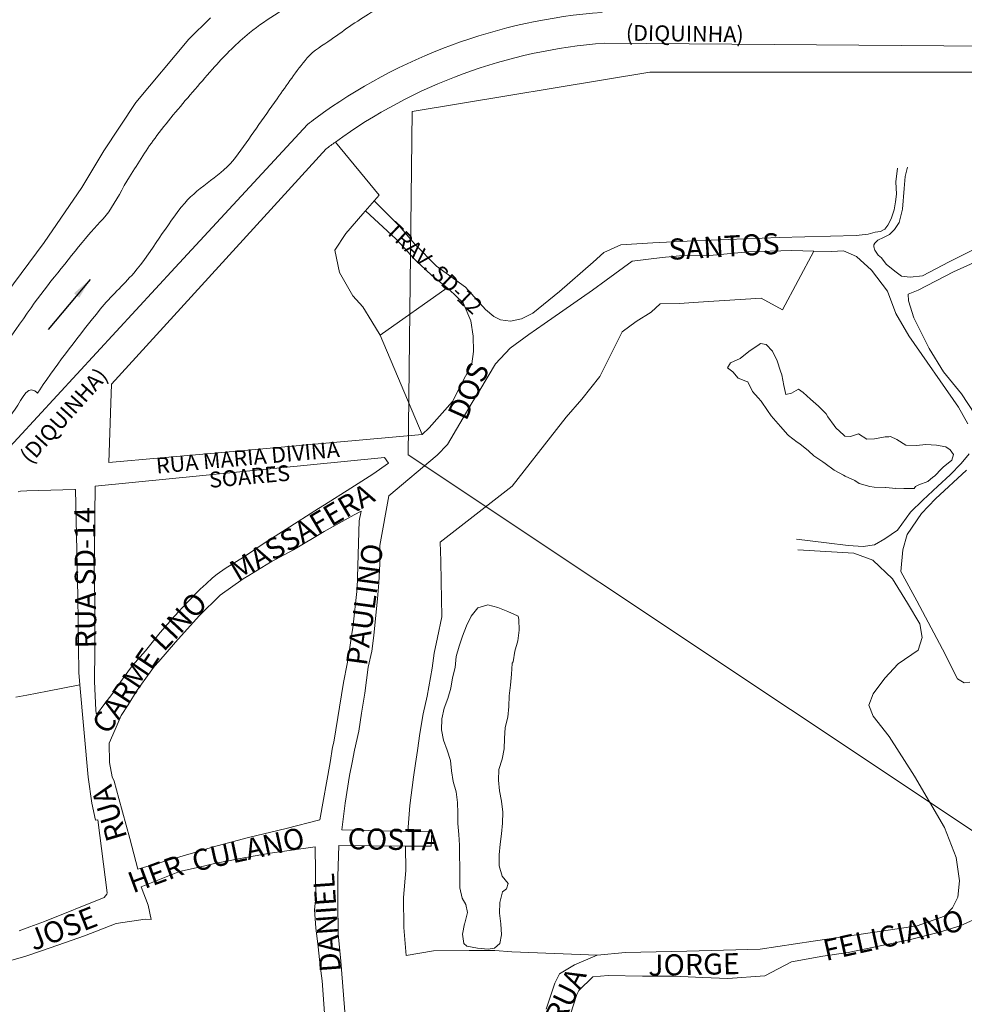
# Model space of a CAD drawing. Extents: x 394629 to 415711, y 7526304 to 7554732.
# Drawn here: x 404091 to 404450, y 7540482 to 7540856 of the extents above; entities that cross this region are included whole.
import ezdxf

# ---------------------------------------------------------------- set-up
doc = ezdxf.new("R2010")
doc.units = 0
doc.header["$LTSCALE"] = 2
doc.layers.add('PROVISORIO', color=2, linetype='Continuous')
doc.layers.add('QD_POLY_EXPLOD', color=252, linetype='Continuous')
doc.styles.get("Standard").update_dxf_attribs({"font": 'arial.ttf'})
doc.styles.add('STYLE-INTL_ENGINEERING', font='simplex.shx')
doc.dimstyles.get("Standard").update_dxf_attribs({"dimtxt": 0.18, "dimasz": 0.18, "dimexe": 0.18, "dimexo": 0.0625, "dimgap": 0.09, "dimtad": 0, "dimtih": 1, "dimtoh": 1, "dimdec": 4, "dimzin": 0, "dimdsep": 46, "dimtxsty": 'Standard', "dimcen": 0.09, "dimadec": 0, "dimazin": 0, "dimtfac": 1, "dimtdec": 4, "dimtofl": 0, "dimtmove": 0, "dimatfit": 3, "dimfxl": 1, "dimtolj": 1, "dimtzin": 0, "dimarcsym": 0})

# ---------------------------------------------------------------- blocks, each defined once
blk = doc.blocks.new('MUNICÍPIO')
at = {"layer": 'QD_POLY_EXPLOD', "lineweight": 0}
for p, q in [((1841.91754, -3434.57718), (1624.89405, -3432.91379)), ((1461.74368, -3518.24831), (1511.98329, -3463.82545)), ((1545.6775, -3507.38249), (1534.05037, -3496.67059)), ((1552.86077, -3515.1577), (1545.6775, -3507.38249)), ((1559.14609, -3521.1386), (1552.86077, -3515.1577)), ((1646.74458, -3514.44394), (1635.35458, -3515.78394)), ((1653.33458, -3513.70394), (1646.74458, -3514.44394)), ((1664.86458, -3513.68394), (1653.33458, -3513.70394)), ((1679.45458, -3512.20394), (1664.86458, -3513.68394)), ((1696.10458, -3511.76394), (1679.45458, -3512.20394)), ((1692.46458, -3534.34394), (1704.37665, -3511.93741)), ((1704.37665, -3511.93741), (1696.10458, -3511.76394)), ((1388.29405, -3597.81379), (1461.74368, -3518.24831)), ((1635.35458, -3515.78394), (1625.46458, -3522.99394)), ((1565.06885, -3525.87274), (1559.14609, -3521.1386)), ((1539.59458, -3543.94394), (1565.06885, -3525.87274)), ((1565.88039, -3526.52142), (1565.06885, -3525.87274)), ((1571.11818, -3531.60518), (1565.88039, -3526.52142)), ((1625.46458, -3522.99394), (1620.33458, -3526.81394)), ((1620.33458, -3526.81394), (1601.91458, -3539.67394)), ((1662.55458, -3531.27394), (1684.36458, -3529.91394)), ((1684.36458, -3529.91394), (1692.46458, -3534.34394)), ((1574.1112, -3538.48321), (1571.11818, -3531.60518)), ((1642.67458, -3535.20394), (1646.08458, -3531.95394)), ((1646.08458, -3531.95394), (1653.19458, -3531.93394)), ((1653.19458, -3531.93394), (1662.55458, -3531.27394)), ((1636.89458, -3538.69394), (1642.67458, -3535.20394)), ((1575.00909, -3544.3146), (1574.1112, -3538.48321)), ((1601.91458, -3539.67394), (1596.13458, -3543.69394)), ((1631.60458, -3542.63394), (1636.89458, -3538.69394)), ((1575.15873, -3550.14596), (1575.00909, -3544.3146)), ((1596.13458, -3543.69394), (1589.02458, -3548.81394)), ((1623.06458, -3559.67394), (1631.60458, -3542.63394)), ((1589.02458, -3548.81394), (1583.50458, -3554.80394)), ((1574.41047, -3554.78119), (1575.15873, -3550.14596)), ((1567.07026, -3569.16879), (1574.41047, -3554.78119)), ((1583.50458, -3554.80394), (1577.46458, -3564.87394)), ((1616.29458, -3568.22394), (1623.06458, -3559.67394)), ((1577.46458, -3564.87394), (1574.64458, -3569.56394)), ((1558.29742, -3579.14311), (1567.07026, -3569.16879)), ((1574.64458, -3569.56394), (1565.20458, -3585.49394)), ((1610.29458, -3575.12394), (1616.29458, -3568.22394)), ((1606.67458, -3579.77394), (1610.29458, -3575.12394)), ((1555.60877, -3581.73683), (1558.29742, -3579.14311)), ((1589.82458, -3601.36394), (1606.67458, -3579.77394)), ((1565.20458, -3585.49394), (1561.35458, -3589.51394)), ((1561.35458, -3589.51394), (1542.96458, -3605.05394)), ((1562.49458, -3622.61394), (1589.82458, -3601.36394)), ((1403.02458, -3603.27394), (1402.07638, -3603.4298)), ((1405.43458, -3603.11394), (1403.02458, -3603.27394)), ((1423.58458, -3602.57394), (1405.43458, -3603.11394)), ((1423.92458, -3602.56394), (1423.58458, -3602.57394)), ((1424.78458, -3643.26394), (1423.92458, -3602.56394)), ((1542.96458, -3605.05394), (1539.56458, -3623.93394)), ((1529.82458, -3612.26394), (1518.39458, -3618.57394)), ((1532.36458, -3610.84394), (1529.82458, -3612.26394)), ((1531.65458, -3614.45394), (1532.36458, -3610.84394)), ((1530.96458, -3640.30394), (1531.65458, -3614.45394)), ((1518.39458, -3618.57394), (1506.76458, -3625.52394)), ((1562.63458, -3629.67394), (1562.49458, -3622.61394)), ((1506.76458, -3625.52394), (1497.95458, -3630.27394)), ((1539.56458, -3623.93394), (1539.55458, -3630.90394)), ((1497.95458, -3630.27394), (1489.68458, -3635.27394)), ((1539.55458, -3630.90394), (1539.15458, -3638.14394)), ((1562.79458, -3637.57394), (1562.63458, -3629.67394)), ((1487.54458, -3636.56394), (1478.87458, -3642.73394)), ((1489.68458, -3635.27394), (1487.54458, -3636.56394)), ((1539.15458, -3638.14394), (1538.65458, -3644.11394)), ((1562.92458, -3644.14394), (1562.79458, -3637.57394)), ((1529.20458, -3655.21394), (1530.96458, -3640.30394)), ((1425.11458, -3672.21394), (1424.78458, -3643.26394)), ((1478.87458, -3642.73394), (1470.83458, -3650.68394)), ((1538.65458, -3644.11394), (1537.98458, -3650.41394)), ((1563.06458, -3651.04394), (1562.92458, -3644.14394)), ((1470.83458, -3650.68394), (1461.93458, -3660.60394)), ((1537.98458, -3650.41394), (1537.21458, -3658.08394)), ((1561.45458, -3658.83394), (1563.06458, -3651.04394)), ((1527.69458, -3665.19394), (1528.95458, -3656.57394)), ((1528.95458, -3656.57394), (1529.20458, -3655.21394)), ((1461.93458, -3660.60394), (1455.57458, -3667.97394)), ((1537.21458, -3658.08394), (1536.41458, -3664.06394)), ((1560.21458, -3664.80394), (1561.45458, -3658.83394)), ((1536.41458, -3664.06394), (1535.03458, -3670.11394)), ((1559.44458, -3670.54394), (1560.21458, -3664.80394)), ((1455.57458, -3667.97394), (1453.89458, -3669.78394)), ((1527.09458, -3668.94394), (1527.69458, -3665.19394)), ((1425.47458, -3676.92394), (1425.11458, -3672.21394)), ((1453.89458, -3669.78394), (1447.30458, -3678.93394)), ((1525.66458, -3676.03394), (1527.09458, -3668.94394)), ((1535.03458, -3670.11394), (1533.85458, -3680.08394)), ((1557.46458, -3681.17394), (1559.44458, -3670.54394)), ((1522.03458, -3698.68394), (1525.66458, -3676.03394)), ((1413.19469, -3679.29392), (1405.37458, -3680.79394)), ((1425.47458, -3676.92394), (1413.19448, -3679.29396)), ((1413.19448, -3679.29396), (1413.19458, -3679.29394)), ((1413.19458, -3679.29394), (1413.19469, -3679.29392)), ((1428.67339, -3711.93978), (1425.47458, -3676.92394)), ((1447.30458, -3678.93394), (1443.89458, -3684.46394)), ((1405.37458, -3680.79394), (1401.26458, -3681.55394)), ((1533.85458, -3680.08394), (1532.54458, -3687.64394)), ((1556.03458, -3687.91394), (1557.46458, -3681.17394)), ((1443.89458, -3684.46394), (1441.27458, -3688.51394)), ((1441.27458, -3688.51394), (1438.91458, -3693.86394)), ((1532.54458, -3687.64394), (1531.51458, -3694.54394)), ((1554.68458, -3695.34394), (1556.03458, -3687.91394)), ((1438.91458, -3693.86394), (1436.66458, -3699.00394)), ((1531.51458, -3694.54394), (1529.87458, -3701.76394)), ((1521.51458, -3700.61394), (1522.03458, -3698.68394)), ((1553.81458, -3701.88394), (1554.68458, -3695.34394)), ((1436.66458, -3699.00394), (1436.73458, -3706.37394)), ((1520.67458, -3706.43394), (1521.51458, -3700.61394)), ((1529.87458, -3701.76394), (1528.95458, -3706.36394)), ((1553.12458, -3706.82394), (1553.81458, -3701.88394)), ((1436.73458, -3706.37394), (1437.82458, -3711.84394)), ((1516.67458, -3728.26394), (1520.67458, -3706.43394)), ((1528.95458, -3706.36394), (1527.94458, -3711.34394)), ((1552.31458, -3711.93394), (1553.12458, -3706.82394)), ((1430.05458, -3721.84394), (1428.67339, -3711.93978)), ((1437.82458, -3711.84394), (1438.57458, -3713.55394)), ((1438.57458, -3713.55394), (1440.39458, -3720.03394)), ((1527.94458, -3711.34394), (1526.31458, -3721.88394)), ((1550.93458, -3722.73394), (1552.31458, -3711.93394)), ((1440.39458, -3720.03394), (1444.54458, -3735.34394)), ((1431.49458, -3728.33394), (1430.05458, -3721.84394)), ((1526.31458, -3721.88394), (1525.08458, -3732.02394)), ((1550.17458, -3732.68394), (1550.93458, -3722.73394)), ((1432.3938, -3728.17181), (1431.49458, -3728.33394)), ((1432.39458, -3728.17394), (1432.3938, -3728.17181)), ((1435.86458, -3755.97394), (1432.39458, -3728.17394)), ((1503.97458, -3731.44394), (1516.67458, -3728.26394)), ((1489.55458, -3734.94394), (1503.97458, -3731.44394)), ((1525.08458, -3732.02394), (1550.17458, -3732.68394)), ((1444.54458, -3735.34394), (1447.59458, -3746.96394)), ((1475.80458, -3738.65394), (1489.55458, -3734.94394)), ((1447.59458, -3746.96394), (1472.96458, -3739.42394)), ((1472.96458, -3739.42394), (1475.80458, -3738.65394)), ((1514.89458, -3738.47394), (1497.82458, -3740.91394)), ((1515.25458, -3757.57394), (1514.89458, -3738.47394)), ((1523.92458, -3738.01394), (1523.61458, -3749.76394)), ((1549.20458, -3738.20394), (1523.92458, -3738.01394)), ((1549.42458, -3747.48394), (1549.20458, -3738.20394)), ((1486.40458, -3742.92394), (1476.22458, -3744.92394)), ((1497.82458, -3740.91394), (1486.40458, -3742.92394)), ((1470.80458, -3746.19394), (1463.40458, -3747.84394)), ((1476.22458, -3744.92394), (1470.80458, -3746.19394)), ((1463.40458, -3747.84394), (1448.78458, -3753.69394)), ((1523.61458, -3749.76394), (1523.54458, -3759.41394)), ((1548.54458, -3757.76394), (1549.42458, -3747.48394)), ((1448.78458, -3753.69394), (1451.54458, -3760.70394)), ((1412.15458, -3766.80394), (1434.73458, -3757.76394)), ((1434.73458, -3757.76394), (1435.72458, -3756.43394)), ((1435.72458, -3756.43394), (1435.86458, -3755.97394)), ((1514.67458, -3762.46394), (1515.25458, -3757.57394)), ((1548.58458, -3769.12394), (1548.54458, -3757.76394)), ((1451.54458, -3760.70394), (1452.64458, -3766.03394)), ((1523.54458, -3759.41394), (1523.65458, -3771.57394)), ((1450.35458, -3765.91394), (1439.32458, -3767.65394)), ((1452.64458, -3766.03394), (1450.35458, -3765.91394)), ((1515.14458, -3769.22394), (1514.67458, -3762.46394)), ((1402.45458, -3770.38394), (1406.47458, -3768.90394)), ((1406.47458, -3768.90394), (1412.15458, -3766.80394)), ((1439.32458, -3767.65394), (1427.27458, -3772.28394)), ((1516.11458, -3776.44394), (1515.14458, -3769.22394)), ((1549.54458, -3779.74394), (1548.58458, -3769.12394)), ((1760.05458, -3768.51394), (1752.19458, -3770.87394)), ((1765.03458, -3766.27394), (1760.05458, -3768.51394)), ((1427.27458, -3772.28394), (1419.74458, -3774.98394)), ((1523.65458, -3771.57394), (1524.68458, -3781.91394)), ((1752.19458, -3770.87394), (1740.69458, -3773.78394)), ((1419.74458, -3774.98394), (1411.37458, -3777.84394)), ((1516.87458, -3783.72394), (1516.11458, -3776.44394)), ((1740.69458, -3773.78394), (1717.52458, -3778.59394)), ((1404.95458, -3780.03394), (1386.94458, -3785.15394)), ((1411.37458, -3777.84394), (1404.95458, -3780.03394)), ((1559.89458, -3778.00394), (1549.54458, -3779.74394)), ((1573.44458, -3777.90394), (1559.89458, -3778.00394)), ((1583.17458, -3777.87394), (1573.44458, -3777.90394)), ((1589.64458, -3778.33394), (1583.17458, -3777.87394)), ((1622.04664, -3779.66403), (1589.64458, -3778.33394)), ((1613.52186, -3783.28846), (1622.04664, -3779.66403)), ((1707.79458, -3780.03394), (1695.89458, -3782.23394)), ((1717.52458, -3778.59394), (1707.79458, -3780.03394)), ((1517.60458, -3789.41394), (1516.87458, -3783.72394)), ((1524.68458, -3781.91394), (1526.48458, -3804.37394)), ((1607.81494, -3786.75042), (1613.52186, -3783.28846)), ((1695.89458, -3782.23394), (1685.74458, -3787.55394)), ((1605.99405, -3790.31379), (1607.81494, -3786.75042)), ((1620.45458, -3787.91394), (1615.17458, -3793.13394)), ((1626.21458, -3787.37394), (1620.45458, -3787.91394)), ((1639.28458, -3787.59394), (1626.21458, -3787.37394)), ((1643.46458, -3787.60394), (1639.28458, -3787.59394)), ((1651.14458, -3787.63394), (1643.46458, -3787.60394)), ((1662.18458, -3788.09394), (1651.14458, -3787.63394)), ((1671.74458, -3788.54394), (1662.18458, -3788.09394)), ((1685.74458, -3787.55394), (1671.74458, -3788.54394)), ((1518.57458, -3803.53394), (1517.60458, -3789.41394)), ((1602.74405, -3800.21379), (1605.99405, -3790.31379)), ((1614.39458, -3794.58394), (1611.91458, -3802.07394)), ((1615.17458, -3793.13394), (1614.39458, -3794.58394))]:
    blk.add_line(p, q, dxfattribs=at)
at = {"layer": 'QD_POLY_EXPLOD', "lineweight": 0, "flags": 128}
for points in [[(1394.35801, -3532.22539), (1411.99699, -3508.72656), (1426.2767, -3487.74526), (1434.67637, -3473.8978), (1446.85569, -3455.43445), (1466.88611, -3431.3908), (1475.13611, -3423.2308)], [(1773.71457, -3507.19338), (1755.90608, -3516.01522), (1745.72985, -3521.39804), (1741.01312, -3521.88969), (1737.72076, -3521.44113), (1735.17672, -3519.64685), (1731.88442, -3516.95548), (1730.08857, -3514.56309), (1728.8914, -3513.51646), (1727.54453, -3511.57265), (1727.24525, -3510.37648), (1727.24525, -3509.62884), (1727.54453, -3508.88123), (1728.14314, -3508.43267), (1728.74176, -3507.8346), (1730.83682, -3506.78793), (1733.23123, -3505.59175), (1735.02708, -3503.79748), (1736.82287, -3501.10607), (1738.16974, -3496.02231), (1738.76836, -3488.09761), (1739.07913, -3483.53736), (1739.97702, -3480.09834)], [(2722.72991, -4800.33192), (2524.65484, -4586.97233), (2502.71614, -4422.98637), (2488.92611, -4095.78641), (2478.89699, -3934.06689), (2416.84182, -3809.95657), (2381.73991, -3631.93973), (2226.28859, -3616.89605), (2088.38823, -3546.69223), (1882.79132, -3443.89378), (1642.0925, -3443.89378), (1551.83044, -3458.93745), (1550.30014, -3589.41844), (1840.84982, -3783.11823), (1920.40051, -3847.56576), (2053.28631, -3935.32053), (2143.54837, -3902.7259), (2138.53381, -4033.10443), (1993.11161, -4165.99024), (2063.60457, -4654.76725), (2102.34453, -4955.00192), (2444.4219, -4885.57942), (2586.59399, -5410.19641)], [(1763.67439, -3675.90605), (1761.57933, -3676.05559), (1759.03522, -3674.56035), (1753.34852, -3663.34616), (1743.6212, -3644.95487), (1737.45921, -3633.81505), (1738.20747, -3625.59132), (1739.85362, -3619.75992), (1745.39068, -3611.68572), (1750.62847, -3606.15336), (1762.46025, -3595.28017)], [(1765.60291, -3573.89844), (1760.51482, -3566.27281), (1753.63089, -3557.89953), (1748.23028, -3548.99479), (1742.39387, -3537.33204), (1740.44845, -3530.90258), (1740.29881, -3528.3607), (1744.04002, -3526.86546), (1757.50862, -3519.83789), (1778.01079, -3510.56748)], [(1736.23574, -3480.39738), (1735.63712, -3485.63067), (1735.78683, -3490.26589), (1735.48749, -3493.25634), (1734.88887, -3496.24679), (1733.84134, -3499.6858), (1732.49447, -3502.07814), (1731.44694, -3503.57339), (1729.80079, -3504.47052), (1727.70566, -3504.76956), (1725.01191, -3505.5172), (1720.52245, -3505.96577), (1691.29011, -3506.77075), (1658.96556, -3508.11645), (1643.2522, -3508.86406), (1631.04014, -3509.63187), (1624.60518, -3512.47278), (1620.56463, -3516.21087), (1607.84429, -3527.27552), (1597.66806, -3535.49926), (1593.32816, -3537.7421), (1589.13797, -3538.63924), (1585.3967, -3538.04117), (1582.85266, -3536.84496), (1579.71, -3534.15359), (1575.3701, -3529.36887), (1572.07781, -3525.63078), (1561.09158, -3517.69958), (1552.86077, -3509.32631), (1546.87473, -3502.29874), (1539.84116, -3495.42071), (1537.32458, -3492.90627)], [(1697.87376, -3621.48072), (1709.19165, -3622.89422), (1717.52287, -3623.83659), (1723.18184, -3624.30775), (1727.42606, -3623.67952), (1731.35585, -3621.32365), (1736.22885, -3618.02541), (1741.10184, -3611.27189), (1745.81768, -3606.71722), (1751.50148, -3601.30326), (1756.21726, -3597.06269), (1760.46147, -3592.66504), (1763.44814, -3589.0527)], [(1762.97657, -3577.58741), (1759.36113, -3571.3051), (1740.5043, -3544.20192), (1735.54009, -3535.69918), (1732.46701, -3527.19639), (1726.32085, -3519.16596), (1720.64747, -3513.96983), (1715.68327, -3511.84413), (1711.19184, -3512.08032), (1704.37665, -3511.93741)], [(1733.03463, -3601.9639), (1731.60463, -3601.8439), (1731.48463, -3601.8439), (1727.39463, -3601.6939), (1725.70463, -3601.4339), (1721.70463, -3600.3339), (1720.01463, -3599.1439), (1716.29463, -3597.5139), (1715.64463, -3597.2139), (1712.11463, -3595.2039), (1708.77463, -3592.6839), (1707.90463, -3592.1439), (1704.37463, -3589.8339), (1702.34463, -3587.8439), (1699.14463, -3585.2939), (1698.10463, -3584.6339), (1694.80463, -3582.0739), (1694.51463, -3581.7739), (1691.69463, -3578.6939), (1690.87463, -3577.6539), (1688.23463, -3574.6439), (1686.76463, -3572.5439), (1684.42463, -3569.0539), (1683.23463, -3567.7939), (1681.14463, -3565.3039), (1679.31463, -3561.7239), (1679.20463, -3561.6039), (1675.64463, -3560.2339), (1673.58463, -3557.8639), (1671.63463, -3556.3039), (1672.71463, -3554.4739), (1676.48463, -3552.7439), (1679.70463, -3550.1539), (1679.81463, -3550.0239), (1683.19463, -3547.8539), (1684.17463, -3547.1239), (1686.27463, -3547.4939), (1688.69463, -3550.0639), (1690.52463, -3553.6739), (1691.74463, -3557.5739), (1692.22463, -3559.0639), (1693.02463, -3563.0639), (1693.82463, -3566.4739), (1695.88463, -3566.0339), (1698.53463, -3564.4739), (1700.42463, -3565.6939), (1703.10463, -3568.2139), (1706.19463, -3570.8739), (1709.13463, -3573.7939), (1709.75463, -3574.9339), (1712.15463, -3578.2939), (1712.82463, -3579.1139), (1715.77463, -3581.9739), (1716.20463, -3582.2939), (1718.38463, -3582.5039), (1721.38463, -3581.4639), (1724.50463, -3583.4639), (1727.52463, -3583.2839), (1731.52463, -3582.5739), (1732.91463, -3582.5239)], [(1732.91463, -3582.5239), (1733.59463, -3582.5039), (1735.97463, -3583.5839), (1739.35463, -3585.7839), (1743.39463, -3585.8439), (1747.00463, -3585.5439), (1751.08463, -3585.8039), (1754.60463, -3586.3339), (1756.24463, -3587.5339), (1757.52463, -3589.2939), (1756.86463, -3591.4539), (1753.58463, -3594.0739), (1753.05463, -3594.5839), (1750.23463, -3597.5939), (1749.67463, -3597.9339), (1747.74463, -3599.5339), (1744.33463, -3600.8639), (1743.11463, -3601.5039), (1742.60463, -3602.2239), (1738.60463, -3602.1839), (1735.59463, -3602.1139), (1735.60463, -3602.1739), (1733.03463, -3601.9639)], [(1622.04664, -3779.66403), (1632.88468, -3778.60466), (1656.12001, -3778.19737), (1684.04314, -3777.38282), (1704.22122, -3774.32815), (1727.66035, -3770.86619), (1743.66779, -3768.55932), (1754.06256, -3764.89372), (1757.11982, -3761.6354), (1759.15801, -3757.56254), (1759.76948, -3751.45321), (1758.54655, -3742.49286), (1754.06256, -3731.08879), (1742.62086, -3711.62643), (1733.04136, -3696.55679), (1726.92677, -3688.81828), (1725.29624, -3684.54177), (1726.92677, -3680.26523), (1731.41083, -3674.35954), (1736.50628, -3668.86115), (1744.0952, -3663.70246), (1745.52193, -3658.81501), (1744.70666, -3653.72391), (1740.01881, -3645.78176), (1734.31189, -3636.6178), (1726.90209, -3629.41134), (1719.56465, -3626.76397), (1698.3675, -3625.54212)], [(1550.17458, -3732.68394), (1559.27071, -3732.7499), (1559.08186, -3738.22247), (1549.20458, -3738.20394)]]:
    blk.add_lwpolyline(points, dxfattribs=at)
for points in [[(1539.59458, -3543.94394), (1536.45458, -3538.78394), (1533.04458, -3533.20394), (1529.25458, -3528.91394), (1524.17458, -3520.04394), (1522.39458, -3511.66394), (1526.63458, -3505.29394), (1533.06458, -3497.80394), (1539.24925, -3490.69351), (1522.61902, -3470.47752, 0.005556816), (1519.09405, -3473.11379), (1437.54754, -3562.55827), (1437.30751, -3569.76626), (1436.55599, -3592.33375), (1456.47848, -3590.57476), (1478.02467, -3588.67241), (1555.60877, -3581.73683)], [(1516.17168, -3609.76676), (1518.42984, -3608.48456), (1528.4484, -3602.06285), (1536.85079, -3596.8274), (1542.83287, -3592.58606), (1541.30194, -3590.46813), (1431.33113, -3601.3775), (1430.99648, -3634.30537), (1431.28584, -3644.00081), (1431.18021, -3663.62194), (1431.07274, -3675.64952), (1431.61008, -3686.49582), (1431.72741, -3687.66828, 0.698756662), (1432.27313, -3687.80837, -0.006536738), (1432.2686, -3687.81478), (1434.66587, -3684.51602), (1438.04195, -3680.03628), (1441.97149, -3674.28452), (1445.56896, -3669.52826), (1450.45742, -3663.91031), (1456.10267, -3656.99714), (1461.66151, -3650.68479), (1466.00301, -3645.86442), (1471.19046, -3640.44449), (1473.47084, -3638.4287), (1475.92664, -3636.14998), (1477.72463, -3634.79151), (1480.75052, -3632.68807), (1487.73304, -3628.27291), (1495.57314, -3623.02172), (1503.96936, -3617.71144)]]:
    blk.add_lwpolyline(points, format="xyb", close=True, dxfattribs=at)
blk.add_lwpolyline([(1589.79463, -3668.7839), (1589.56463, -3672.8039), (1589.15463, -3676.9439), (1588.67463, -3681.0539), (1588.56463, -3685.0639), (1588.11463, -3689.1239), (1587.17463, -3693.1239), (1586.82463, -3697.2239), (1586.70463, -3701.2539), (1585.95463, -3705.1839), (1584.75463, -3709.0639), (1584.66463, -3713.1739), (1584.94463, -3717.1739), (1585.69463, -3721.1439), (1586.22463, -3725.2539), (1586.11463, -3729.4239), (1585.69463, -3733.4939), (1585.29463, -3737.4739), (1584.90463, -3741.5139), (1584.90463, -3745.6839), (1585.97463, -3749.5639), (1588.31463, -3752.4639), (1587.66463, -3754.4739), (1586.17463, -3755.6339), (1585.12463, -3759.6339), (1584.94463, -3763.7339), (1585.51463, -3767.7739), (1585.77463, -3771.9239), (1585.09463, -3775.2439), (1583.13463, -3777.0039), (1580.65463, -3777.4339), (1576.63463, -3777.0539), (1572.63463, -3776.1939), (1571.47463, -3775.1839), (1570.94463, -3771.7039), (1571.74463, -3767.7539), (1571.86463, -3767.4439), (1572.78463, -3763.4739), (1572.21463, -3760.4039), (1570.84463, -3758.0339), (1569.92463, -3754.1039), (1569.92463, -3750.0139), (1569.91463, -3746.0039), (1569.75463, -3741.9139), (1569.75463, -3737.7939), (1569.47463, -3733.7839), (1569.09463, -3729.6539), (1569.14463, -3725.6439), (1569.04463, -3721.5639), (1568.49463, -3717.5839), (1567.39463, -3713.5939), (1566.78463, -3709.6139), (1566.35463, -3705.5839), (1565.10463, -3701.7439), (1563.75463, -3697.9139), (1562.98463, -3693.9239), (1563.10463, -3689.8339), (1563.93463, -3685.8039), (1565.33463, -3682.0239), (1566.43463, -3678.1539), (1567.14463, -3674.1839), (1568.11463, -3670.2739), (1568.55463, -3666.0939), (1569.62463, -3662.1939), (1570.96463, -3658.3439), (1572.47463, -3654.4739), (1574.16463, -3650.7739), (1576.78463, -3647.6539), (1580.49463, -3646.4039), (1584.39463, -3647.5039), (1588.15463, -3649.0439), (1591.87463, -3650.6039), (1592.05463, -3650.7839), (1592.37463, -3652.0739), (1592.42463, -3656.0739), (1591.94463, -3660.1739), (1590.78463, -3664.1339), (1590.11463, -3668.1139), (1589.79463, -3668.6739), (1589.79463, -3668.7839)], close=True, dxfattribs=at)
at = {"layer": 'QD_POLY_EXPLOD', "lineweight": 0}
for radius, start, end in [(209.79106, 94.2296778, 126.342533), (198.03938, 94.2296778, 126.1584341), (209.79106, 126.342533, 127.4326976)]:
    blk.add_arc((1639.5004, -3630.41379), radius, start, end, dxfattribs=at)
for points, knots in [([(1289.96902, -3663.27564), (1293.80417, -3659.60368), (1293.99911, -3659.40873), (1294.19405, -3659.21379), (1296.42539, -3656.98245), (1299.55297, -3655.87991), (1302.29405, -3654.31379), (1304.17276, -3653.24039), (1306.30876, -3652.57441), (1307.99405, -3651.21379), (1311.14673, -3648.66849), (1314.20476, -3646.02677), (1317.29405, -3643.41379), (1322.29635, -3639.18275), (1327.28809, -3634.93971), (1332.29405, -3630.71379), (1335.86214, -3627.70169), (1339.58431, -3624.88195), (1343.19405, -3621.91379), (1345.72831, -3619.82996), (1348.12198, -3617.60825), (1350.39405, -3615.21379), (1353.6055, -3611.82936), (1356.35235, -3608.10141), (1358.89405, -3604.21379), (1362.47808, -3598.73189), (1365.2296, -3592.7539), (1368.99405, -3587.41379), (1373.86971, -3580.49736), (1378.81712, -3573.62925), (1383.69405, -3566.71379), (1391.48533, -3555.66583), (1399.16849, -3544.54257), (1406.99405, -3533.51379), (1413.46665, -3524.39178), (1420.69347, -3515.82899), (1427.69405, -3507.11379), (1430.48944, -3503.63374), (1433.88049, -3500.64424), (1436.49405, -3497.01379), (1439.51214, -3492.82142), (1441.62438, -3488.06225), (1444.39405, -3483.71379), (1447.76581, -3478.42003), (1450.98093, -3473.01803), (1454.79405, -3468.01379), (1459.41134, -3461.95419), (1464.36642, -3456.20899), (1469.29405, -3450.41379), (1471.75983, -3447.51388), (1474.25301, -3444.65155), (1476.79405, -3441.81379), (1480.88854, -3437.24119), (1485.2294, -3432.92737), (1489.99405, -3429.01379), (1493.45228, -3426.17328), (1497.15961, -3423.76136), (1500.89405, -3421.31379), (1508.92765, -3416.04855), (1516.84632, -3410.68906), (1525.49405, -3406.51379), (1531.08234, -3403.81568), (1537.10943, -3402.20912), (1542.79405, -3399.81379), (1547.68844, -3397.75144), (1552.24532, -3394.91655), (1557.29405, -3393.11379), (1563.33534, -3390.95661), (1569.60123, -3389.7316), (1575.89405, -3388.71379), (1578.49232, -3388.29354), (1581.08904, -3387.89535), (1583.69405, -3387.51379), (1586.45777, -3387.10898), (1589.21451, -3386.65979), (1591.99405, -3386.41379), (1599.89695, -3385.71436), (1607.87793, -3386.54547), (1615.79405, -3386.91379), (1619.42845, -3387.0829), (1623.06203, -3387.7527), (1626.69405, -3387.71379), (1628.59554, -3387.69342), (1630.49527, -3387.42429), (1632.39405, -3387.21379), (1636.81496, -3386.7237), (1641.15757, -3385.30338), (1645.59405, -3385.41379), (1649.99301, -3385.52327), (1654.39469, -3385.73611), (1658.79405, -3385.91379), (1673.16085, -3386.49405), (1687.5282, -3387.18892), (1701.89405, -3387.71379), (1710.03136, -3388.0111), (1718.14995, -3386.42351), (1726.29405, -3386.41379), (1733.79401, -3386.40485), (1741.29404, -3386.77977), (1748.79405, -3386.71379), (1769.02738, -3386.53581), (1789.26069, -3386.01465), (1809.49405, -3385.91379), (1823.39286, -3385.84451), (1837.29419, -3385.97819), (1851.19405, -3385.91379), (1855.32788, -3385.89464), (1859.46077, -3385.7905), (1863.59405, -3385.71379), (1879.97791, -3385.40972), (1896.33562, -3383.31065), (1912.69405, -3383.31379), (1914.88249, -3383.31421), (1917.03473, -3383.85547), (1919.19405, -3384.31379), (1924.89623, -3385.52409), (1930.43658, -3386.9634), (1935.99405, -3388.71379), (1941.46573, -3390.43716), (1947.01276, -3392.24286), (1951.59405, -3395.71379), (1953.8035, -3397.38774), (1955.87952, -3399.15733), (1957.99405, -3400.91379), (1962.46923, -3404.63115), (1966.55455, -3408.7839), (1971.29405, -3412.21379), (1975.64333, -3415.36128), (1981.05968, -3416.5539), (1985.79405, -3419.01379), (1992.23501, -3422.3604), (1998.82461, -3425.46735), (2004.99405, -3429.31379), (2011.99168, -3433.67658), (2018.72856, -3438.41692), (2025.69405, -3442.81379), (2030.35479, -3445.75582), (2035.03132, -3448.67503), (2039.69405, -3451.61379), (2048.07874, -3456.89838), (2056.29181, -3462.42599), (2064.69405, -3467.71379), (2070.77451, -3471.54042), (2077.3383, -3474.70433), (2078.34573, -3475.55389), (2080.93596, -3475.78917), (2085.2144, -3477.12774), (2085.2144, -3477.12774)], [0.0076382831, 0.0076382831, 0.0076382831, 0.0076382831, 0.0085115819, 0.0085115819, 0.0085115819, 0.0185075047, 0.0185075047, 0.0185075047, 0.0253586232, 0.0253586232, 0.0253586232, 0.0381750222, 0.0381750222, 0.0381750222, 0.0589278441, 0.0589278441, 0.0589278441, 0.0737197883, 0.0737197883, 0.0737197883, 0.0841046573, 0.0841046573, 0.0841046573, 0.0987831066, 0.0987831066, 0.0987831066, 0.1194810581, 0.1194810581, 0.1194810581, 0.146288714, 0.146288714, 0.146288714, 0.1891159984, 0.1891159984, 0.1891159984, 0.2245388508, 0.2245388508, 0.2245388508, 0.2386834993, 0.2386834993, 0.2386834993, 0.2550174701, 0.2550174701, 0.2550174701, 0.2749022327, 0.2749022327, 0.2749022327, 0.2989805578, 0.2989805578, 0.2989805578, 0.3110293245, 0.3110293245, 0.3110293245, 0.3304440014, 0.3304440014, 0.3304440014, 0.3445353444, 0.3445353444, 0.3445353444, 0.3748488897, 0.3748488897, 0.3748488897, 0.3944379337, 0.3944379337, 0.3944379337, 0.4113038408, 0.4113038408, 0.4113038408, 0.4314855131, 0.4314855131, 0.4314855131, 0.4398183855, 0.4398183855, 0.4398183855, 0.4486589385, 0.4486589385, 0.4486589385, 0.4737947668, 0.4737947668, 0.4737947668, 0.4853349713, 0.4853349713, 0.4853349713, 0.4913766798, 0.4913766798, 0.4913766798, 0.5054434741, 0.5054434741, 0.5054434741, 0.5193912736, 0.5193912736, 0.5193912736, 0.5649399866, 0.5649399866, 0.5649399866, 0.5907403474, 0.5907403474, 0.5907403474, 0.6145000798, 0.6145000798, 0.6145000798, 0.6785984273, 0.6785984273, 0.6785984273, 0.7226292177, 0.7226292177, 0.7226292177, 0.7357240094, 0.7357240094, 0.7357240094, 0.7876303147, 0.7876303147, 0.7876303147, 0.794574375, 0.794574375, 0.794574375, 0.8129117048, 0.8129117048, 0.8129117048, 0.8309659528, 0.8309659528, 0.8309659528, 0.8396730798, 0.8396730798, 0.8396730798, 0.8581007792, 0.8581007792, 0.8581007792, 0.8750112479, 0.8750112479, 0.8750112479, 0.8980173883, 0.8980173883, 0.8980173883, 0.924111866, 0.924111866, 0.924111866, 0.9415721559, 0.9415721559, 0.9415721559, 0.9729698778, 0.9729698778, 0.9729698778, 0.9956914856, 0.9956914856, 0.9956914856, 1, 1, 1, 1]), ([(2084.19405, -3499.31379), (2081.76072, -3498.01379), (2079.32739, -3496.71379), (2076.89405, -3495.41379), (2073.89317, -3493.81058), (2072.07749, -3490.51096), (2069.19405, -3488.71379), (2064.55125, -3485.82005), (2059.50823, -3483.56211), (2054.89405, -3480.61379), (2048.23577, -3476.35935), (2041.69108, -3471.91082), (2034.99405, -3467.71379), (2028.30072, -3463.51908), (2021.49, -3459.50412), (2014.79405, -3455.31379), (2008.72177, -3451.51376), (2002.95516, -3447.25041), (1996.89405, -3443.41379), (1991.7943, -3440.18571), (1986.50556, -3437.28498), (1981.09405, -3434.61379), (1979.3927, -3433.77398), (1977.59779, -3433.1404), (1975.89405, -3432.31379), (1970.92166, -3429.90132), (1966.20107, -3426.97568), (1961.19405, -3424.61379), (1956.34076, -3422.32442), (1951.3743, -3420.34156), (1946.39405, -3418.31379), (1940.9394, -3416.09286), (1935.57689, -3413.86328), (1929.79405, -3412.41379), (1923.06242, -3410.72649), (1916.22903, -3410.46293), (1909.39405, -3410.31379), (1902.22808, -3410.15744), (1895.05675, -3410.34233), (1887.89405, -3410.11379), (1883.49214, -3409.97334), (1879.08843, -3409.86017), (1874.69405, -3409.51379), (1860.5541, -3408.39924), (1846.51288, -3406.46721), (1832.39405, -3405.21379), (1828.06443, -3404.82942), (1823.73786, -3404.37277), (1819.39405, -3404.21379), (1808.79639, -3403.82593), (1798.19226, -3403.72153), (1787.59405, -3403.41379), (1779.2938, -3403.17278), (1770.99493, -3402.83664), (1762.69405, -3402.61379), (1744.20088, -3402.11732), (1725.6878, -3403.22596), (1707.19405, -3403.11379), (1698.49096, -3403.061), (1689.79363, -3402.14967), (1681.09405, -3402.11379), (1675.72496, -3402.09165), (1670.35849, -3402.4558), (1664.99405, -3402.91379), (1655.33527, -3403.73842), (1645.8495, -3405.92689), (1636.19405, -3406.51379), (1630.30345, -3406.87185), (1624.38582, -3406.67151), (1618.49405, -3407.01379), (1607.95641, -3407.62598), (1597.42669, -3408.37645), (1586.89405, -3409.11379), (1578.67696, -3409.68903), (1570.48508, -3410.41776), (1562.29405, -3411.41379), (1553.50513, -3412.48253), (1545.11898, -3415.91991), (1537.39405, -3420.51379), (1531.63988, -3423.9357), (1526.37296, -3427.66618), (1520.99405, -3431.51379), (1517.86683, -3433.75074), (1514.37219, -3435.55422), (1511.89405, -3438.51379), (1507.74092, -3443.47376), (1504.24348, -3448.80904), (1500.49405, -3454.01379), (1495.1683, -3461.40671), (1490.08911, -3468.97347), (1484.69405, -3476.31379), (1479.56439, -3483.29303), (1470.96994, -3487.12), (1465.39405, -3493.71379), (1458.32956, -3502.06793), (1453.11344, -3511.9987), (1445.99405, -3520.31379), (1441.9544, -3525.03191), (1437.19323, -3529.15469), (1433.29405, -3534.01379), (1425.28739, -3543.99159), (1417.48651, -3554.13412), (1410.29405, -3564.71379), (1410.02364, -3565.11156), (1409.76872, -3565.51925), (1409.49405, -3565.91379)], [0, 0, 0, 0, 0.010777339, 0.010777339, 0.010777339, 0.024068362, 0.024068362, 0.024068362, 0.045469089, 0.045469089, 0.045469089, 0.076350463, 0.076350463, 0.076350463, 0.107214812, 0.107214812, 0.107214812, 0.135204408, 0.135204408, 0.135204408, 0.158754534, 0.158754534, 0.158754534, 0.166158579, 0.166158579, 0.166158579, 0.187767468, 0.187767468, 0.187767468, 0.208712916, 0.208712916, 0.208712916, 0.231653586, 0.231653586, 0.231653586, 0.258358144, 0.258358144, 0.258358144, 0.286355917, 0.286355917, 0.286355917, 0.303562251, 0.303562251, 0.303562251, 0.358927726, 0.358927726, 0.358927726, 0.375905889, 0.375905889, 0.375905889, 0.417327859, 0.417327859, 0.417327859, 0.449768515, 0.449768515, 0.449768515, 0.522041642, 0.522041642, 0.522041642, 0.556053103, 0.556053103, 0.556053103, 0.577043836, 0.577043836, 0.577043836, 0.614838059, 0.614838059, 0.614838059, 0.637895585, 0.637895585, 0.637895585, 0.679134783, 0.679134783, 0.679134783, 0.711307763, 0.711307763, 0.711307763, 0.745829155, 0.745829155, 0.745829155, 0.771543548, 0.771543548, 0.771543548, 0.786493521, 0.786493521, 0.786493521, 0.811548285, 0.811548285, 0.811548285, 0.847136499, 0.847136499, 0.847136499, 0.88097402, 0.88097402, 0.88097402, 0.923845143, 0.923845143, 0.923845143, 0.948170908, 0.948170908, 0.948170908, 0.99812199, 0.99812199, 0.99812199, 1, 1, 1, 1]), ([(1297.20843, -3683.22926), (1307.83157, -3674.62442), (1313.06281, -3670.16911), (1318.29405, -3665.71379), (1325.25873, -3659.78215), (1331.84462, -3653.41571), (1338.19405, -3646.81379), (1343.71524, -3641.07306), (1347.37393, -3633.73733), (1352.89405, -3628.01379), (1358.71677, -3621.97651), (1364.8164, -3616.20626), (1370.69405, -3610.21379), (1377.10216, -3603.68051), (1383.43159, -3597.07492), (1389.59405, -3590.31379), (1394.03063, -3585.44621), (1395.79532, -3579.0307), (1399.99405, -3573.51379), (1402.51845, -3570.19687), (1405.19162, -3562.78475), (1408.39405, -3565.11379), (1408.76072, -3565.38046), (1409.12739, -3565.64713), (1409.49405, -3565.91379)], [0.0416027032, 0.0416027032, 0.0416027032, 0.0416027032, 0.1670091822, 0.1670091822, 0.1670091822, 0.3339707135, 0.3339707135, 0.3339707135, 0.4791530563, 0.4791530563, 0.4791530563, 0.6322937105, 0.6322937105, 0.6322937105, 0.7992552418, 0.7992552418, 0.7992552418, 0.9194568843, 0.9194568843, 0.9194568843, 0.9917255076, 0.9917255076, 0.9917255076, 1, 1, 1, 1])]:
    blk.add_open_spline(points, degree=3, knots=knots, dxfattribs=at)
at = {"layer": 'QD_POLY_EXPLOD', "lineweight": 0, "attachment_point": 8, "line_spacing_factor": 0.722892, "style": 'STYLE-INTL_ENGINEERING'}
for s, insert, char_height, rotation in [('\\Fintl_working.shx;(DIQUINHA)', (1655.34413, -3432.2673), 6, 359.1776975), ('\\Fintl_working.shx;TRAV. SD-12', (1558.10077, -3520.57126), 6, 316.6698932), ('\\Fintl_working.shx;SANTOS', (1670.51829, -3514.15725), 7.9998, 3.2036044), ('\\Fintl_working.shx;DOS', (1576.8222, -3566.7409), 7.9998, 65.9818337), ('\\Fintl_working.shx;(DIQUINHA)', (1421.66933, -3576.52376), 6, 48.2318906), ('\\Fintl_working.shx;RUA MARIA DIVINA\\PSOARES', (1490.25333, -3600.59538), 6, 5.2116963), ('\\FINTL_WORKING.shx;MASSAFERA', (1511.90805, -3622.25989), 7.9998, 30.4908121), ('\\Fintl_working.shx;RUA SD-14', (1431.59264, -3636.12666), 7.99, 90.5252804), ('\\Fintl_working.shx;PAULINO', (1537.70525, -3646.84448), 7.9998, 82.1990821), ('\\Fintl_working.shx;LINO', (1465.97958, -3655.43415), 7.9998, 46.7911959), ('\\Fintl_working.shx;CARME', (1446.18286, -3681.30379), 7.9998, 56.1363), ('\\FINTL_WORKING.shx;RUA', (1440.5443, -3724.59349), 7.9998, 106.7607978), ('\\Fintl_working.shx;CULANO', (1490.33291, -3743.31471), 7.9998, 12.3381), ('\\FINTL_WORKING.shx;COSTA', (1544.59035, -3739.62392), 7.9998, 359.0699634), ('\\Fintl_working.shx;HER', (1455.65606, -3752.49522), 7.9998, 20.238577), ('\\FINTL_WORKING.shx;DANIEL', (1523.41237, -3767.08789), 7.9998, 94.0777257), ('\\FINTL_WORKING.shx;JOSE', (1420.39844, -3773.19058), 7.9998, 21.4010707), ('\\Fintl_working.shx;FELICIANO', (1735.54107, -3775.96011), 7.9998, 12.5951241), ('\\Fintl_working.shx;JORGE', (1658.95552, -3787.18402), 7.9998, 1.1040628), ('\\Fintl_working.shx;RUA', (1613.67542, -3796.69767), 7.9998, 64.3017577)]:
    blk.add_mtext(s, dxfattribs=dict(at, insert=insert, char_height=char_height, rotation=rotation))
at = {"layer": 'QD_POLY_EXPLOD', "lineweight": 0}
blk.add_leader([(1429.43538, -3522.70825), (1413.5172, -3541.81163)], dimstyle='Standard', override={"dimtxt": 8, "dimasz": 8, "dimgap": 4, "dimtxsty": 'STYLE-INTL_ENGINEERING'}, dxfattribs=at)

msp = doc.modelspace()

# ---------------------------------------------------------------- block references
at = {"layer": 'PROVISORIO', "rotation": 0.0001749375211323456}
msp.add_blockref('MUNICÍPIO', (402687.98, 7544280.15), dxfattribs=at)

doc.saveas('drawing.dxf')
